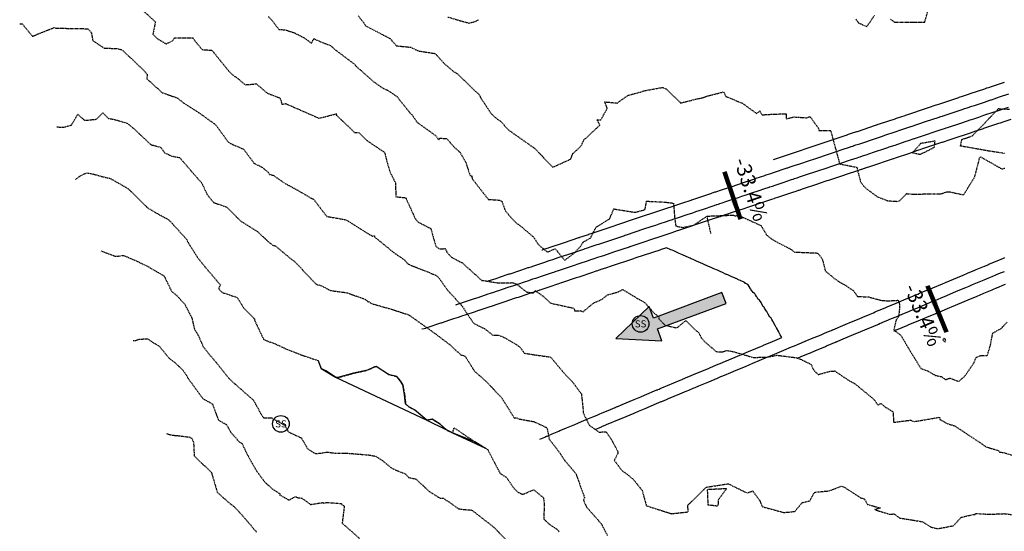
# Model space of a CAD drawing. Units: feet. Extents: x 2034179 to 2049939, y 13690198 to 13694168.
# Drawn here: x 2035103 to 2035340, y 13693100 to 13693223 of the extents above; entities that cross this region are included whole.
import ezdxf

# ---------------------------------------------------------------- set-up
doc = ezdxf.new("R2010")
doc.units = ezdxf.units.FT
doc.header["$MEASUREMENT"] = 0
doc.linetypes.add('HIDDEN2', pattern=[0.1875, 0.125, -0.0625])
for name, color, linetype in [('C-FLOW ARROWS', 1, 'Continuous'), ('C-TOPO-ANNO', 21, 'Continuous'), ('C-TOPO-FG 6445-89', 1, 'Continuous'), ('CE-TOPO-MAJR', 37, 'HIDDEN2'), ('CE-TOPO-MINR', 39, 'HIDDEN2'), ('CP-TOPO-ANNO-SLOP', 51, 'Continuous'), ('CP-TOPO-MAJR', 5, 'Continuous'), ('CP-TOPO-MINR', 4, 'Continuous')]:
    doc.layers.add(name, color=color, linetype=linetype)
doc.layers.add('C-PLAN-PIPE-SSWR', color=204, linetype='Continuous', plot=False)
doc.styles.add('A_PD-DIMS', font='simplex.shx')
doc.styles.add('PD-080', font='Simplex.shx', dxfattribs={"height": 0.08})
doc.styles.add('SIMPLEX', font='simplex.shx')
doc.dimstyles.new('pd_basic_PD-080', dxfattribs={"dimtxt": 0.08, "dimasz": 0.1, "dimexe": 0.08, "dimexo": 0.08, "dimgap": 0.05, "dimtad": 0, "dimtih": 1, "dimtoh": 1, "dimrnd": 0.01, "dimzin": 0, "dimdsep": 46, "dimtxsty": 'A_PD-DIMS', "dimcen": 0.08, "dimclrd": 256, "dimclre": 256, "dimclrt": 256, "dimaunit": 1, "dimadec": 4, "dimazin": 0, "dimtfac": 1, "dimtofl": 0, "dimtmove": 0, "dimatfit": 3, "dimfxl": 1, "dimtfill": 1, "dimtolj": 1, "dimtzin": 0, "dimarcsym": 0})

# ---------------------------------------------------------------- blocks, each defined once
blk = doc.blocks.new('FLOW ARROW')
blk.add_hatch(color=256).paths.add_polyline_path([(0, 0), (10.18, -4.39), (10.18, -1.39), (27.75, -1.39), (27.75, 1.39), (10.18, 1.39), (10.18, 4.39)])
blk.add_lwpolyline([(27.75, -1.39), (27.75, 1.39), (10.18, 1.39), (10.18, 4.39), (0, 0), (10.18, -4.39), (10.18, -1.39)], close=True)
blk = doc.blocks.new('*U1062')
at = {"layer": 'CE-TOPO-MAJR', "color": 37, "linetype": 'HIDDEN2', "lineweight": -3}
for points, elevation in [([(2035103.29, 13693222.01), (2035103.88, 13693221.97), (2035106.36, 13693218.98), (2035111.43, 13693221.03), (2035111.65, 13693221.07), (2035111.9, 13693221), (2035111.87, 13693220.94), (2035119.71, 13693220.79), (2035120.54, 13693219.8), (2035120.86, 13693217.95), (2035123.58, 13693216.16), (2035126.73, 13693216.01), (2035127.69, 13693215.8), (2035128.19, 13693215.46), (2035133.06, 13693210.87), (2035133.96, 13693209.86), (2035133.89, 13693208.75), (2035137.58, 13693205.42), (2035140.7, 13693204.35), (2035141.31, 13693204.08), (2035142.57, 13693203.05), (2035146.4, 13693200.61), (2035150.16, 13693197.91), (2035150.18, 13693197.95), (2035150.51, 13693197.62), (2035153.02, 13693194.16), (2035153.49, 13693193.56), (2035154.05, 13693193.18), (2035157.14, 13693191.85), (2035159.63, 13693188.52), (2035159.82, 13693188.37), (2035161.54, 13693187.55), (2035163.15, 13693186.23), (2035163.38, 13693185.77), (2035164.29, 13693185.57), (2035166.92, 13693183.74), (2035169.78, 13693182.19), (2035173.6, 13693179.97), (2035173.98, 13693179.84), (2035174.05, 13693179.74), (2035177.16, 13693175.69), (2035181.72, 13693174.9), (2035187.19, 13693171.47), (2035188.15, 13693170.95), (2035188.66, 13693171.04), (2035188.61, 13693170.77), (2035189.63, 13693169.96), (2035193.38, 13693166.91), (2035195.89, 13693165.21), (2035196.55, 13693164.39), (2035196.86, 13693164.17), (2035203.38, 13693161.56), (2035203.69, 13693161.33), (2035204.17, 13693160.87), (2035206.19, 13693157.99), (2035209.58, 13693154.29), (2035209.79, 13693154.05), (2035210.9, 13693152.33), (2035212.3, 13693150.27), (2035212.87, 13693149.78), (2035215.21, 13693148.65), (2035217.1, 13693147.14), (2035218.27, 13693147.18), (2035219.79, 13693146.61), (2035222.71, 13693144.92), (2035223.73, 13693144.17), (2035224.67, 13693142.83), (2035227.01, 13693142.44), (2035230.99, 13693141.89), (2035231.31, 13693141.53), (2035234.65, 13693137.55), (2035236.22, 13693135.98), (2035238.43, 13693133.02), (2035238.86, 13693128.94), (2035238.89, 13693128.39), (2035240.33, 13693125.46), (2035242.66, 13693123.86), (2035244.38, 13693123.88), (2035245.61, 13693122.11), (2035247.21, 13693119.15), (2035247.16, 13693118.66), (2035246.34, 13693117.02), (2035248.2, 13693114.57), (2035249.83, 13693113.4), (2035251.05, 13693112.33), (2035253.04, 13693109.82), (2035254.05, 13693106.15), (2035259.73, 13693104.34), (2035260.03, 13693104.24), (2035260.14, 13693104.23), (2035264.16, 13693104.68), (2035263.98, 13693106.24), (2035268.05, 13693110.2), (2035268.42, 13693110.54), (2035268.61, 13693110.63), (2035273.8, 13693111.44), (2035274.45, 13693111.06), (2035278.29, 13693109.22), (2035279.64, 13693109.69), (2035281.32, 13693107.38), (2035281.92, 13693105.93), (2035287.13, 13693104.52), (2035288.19, 13693104.61), (2035289.76, 13693104.78), (2035291.56, 13693106.89), (2035293.36, 13693107.33), (2035294.45, 13693109.31), (2035295.12, 13693109.48), (2035295.45, 13693109.48), (2035298.11, 13693109.73), (2035301.06, 13693110.88), (2035301.96, 13693110.41), (2035305.6, 13693108.06), (2035306.54, 13693107.76), (2035307.24, 13693106.47), (2035310.36, 13693105.58), (2035308.99, 13693105.2), (2035312.68, 13693104.07), (2035313.62, 13693104.2), (2035314.96, 13693103.2), (2035317.88, 13693102.74), (2035320.47, 13693102.3), (2035322.59, 13693100.98), (2035324.16, 13693100.63), (2035327.95, 13693101.35), (2035329.82, 13693103.38), (2035332.34, 13693103.96), (2035333.13, 13693104.05), (2035333.24, 13693104.29), (2035335.92, 13693104.14), (2035336.38, 13693104.08), (2035340.08, 13693104.24), (2035345.76, 13693103.59)], 920), ([(2035138.61, 13693123.47), (2035139.56, 13693123.22), (2035140.56, 13693123.05), (2035141.05, 13693123.03), (2035144.24, 13693122.64), (2035144.67, 13693122.31), (2035145.11, 13693121.43), (2035145.27, 13693118.11), (2035149.35, 13693114.21), (2035149.42, 13693114.1), (2035149.54, 13693113.73), (2035150.81, 13693109.39), (2035151.53, 13693108.76), (2035153.01, 13693107.4), (2035154.15, 13693106.46), (2035154.86, 13693105.95), (2035155.08, 13693105.75), (2035155.96, 13693104.81), (2035158.29, 13693102.16), (2035159.57, 13693100.61), (2035160.06, 13693100.1), (2035160.21, 13693099.82)], 915)]:
    blk.add_lwpolyline(points, dxfattribs=dict(at, elevation=elevation))
at = {"layer": 'CE-TOPO-MAJR', "color": 37, "linetype": 'HIDDEN2', "lineweight": -3, "elevation": 920}
blk.add_lwpolyline([(2035271.35, 13693106.1), (2035271.4, 13693107.63), (2035273.36, 13693110.23), (2035268.7, 13693110), (2035268.84, 13693106.38), (2035271.35, 13693106.1)], close=True, dxfattribs=at)
at = {"layer": 'CE-TOPO-MINR', "color": 39, "linetype": 'HIDDEN2', "lineweight": -3}
for points, elevation in [([(2035133.08, 13693225.04), (2035135.93, 13693222.44), (2035135.34, 13693219.5), (2035136.33, 13693218.47), (2035138.51, 13693217.15), (2035139.96, 13693217.82), (2035140.54, 13693218.59), (2035144.91, 13693218.62), (2035145.72, 13693217.52), (2035147.19, 13693215.77), (2035149.55, 13693215.61), (2035149.89, 13693215.21), (2035153.58, 13693210.6), (2035154.73, 13693209.53), (2035155.45, 13693209.09), (2035157.51, 13693207.34), (2035158.62, 13693207.41), (2035160.24, 13693207.54), (2035162.87, 13693205.28), (2035165.87, 13693204.16), (2035166.05, 13693203.87), (2035166.38, 13693202.67), (2035167.29, 13693202.79), (2035175.32, 13693199.28), (2035179.57, 13693200.37), (2035179.44, 13693200.06), (2035183.86, 13693195.85), (2035184.86, 13693195.85), (2035186.94, 13693193.84), (2035191.06, 13693191.07), (2035191.74, 13693188.44), (2035192.41, 13693186.31), (2035193.69, 13693183.74), (2035193.76, 13693181.18), (2035193.77, 13693180.42), (2035196.15, 13693180.17), (2035198.36, 13693175.32), (2035198.93, 13693174.52), (2035199.29, 13693174.23), (2035202.18, 13693172.77), (2035203.39, 13693168.54), (2035204.11, 13693167.96), (2035204.82, 13693167.86), (2035205.65, 13693167.99), (2035206.08, 13693167.08), (2035207.12, 13693165.9), (2035208.04, 13693165.4), (2035209.79, 13693164.5), (2035212.16, 13693162.36), (2035214.49, 13693160.27), (2035215.23, 13693160.22), (2035218.33, 13693159.69), (2035221.8, 13693159.76), (2035222.87, 13693159.4), (2035225.16, 13693157.54), (2035226.93, 13693157.27), (2035227.28, 13693157.85), (2035229.37, 13693156.38), (2035231, 13693154.84), (2035236.57, 13693153.63), (2035236.81, 13693152.96), (2035238.08, 13693153.03), (2035238.84, 13693152.76), (2035241.27, 13693154.82), (2035243.36, 13693155.74), (2035244.71, 13693156.84), (2035247.26, 13693157.53), (2035248.36, 13693158.11), (2035251.87, 13693155.99), (2035253.69, 13693154.97), (2035255.99, 13693152.33), (2035257.08, 13693151.57), (2035257.08, 13693151.05), (2035258.5, 13693149.55), (2035261.38, 13693148.88), (2035263.51, 13693150.63), (2035265.81, 13693148.42), (2035266.65, 13693147.72), (2035267.32, 13693146.42), (2035267.97, 13693145.67), (2035270.86, 13693143.19), (2035272.34, 13693143.12), (2035273.44, 13693143.47), (2035275.02, 13693143.17), (2035277.12, 13693142.55), (2035279.78, 13693141.78), (2035283.18, 13693141.87), (2035285.51, 13693142.32), (2035290.03, 13693141.74), (2035291.14, 13693141.35), (2035293.71, 13693140.11), (2035294.11, 13693139.11), (2035294.52, 13693138.47), (2035295.41, 13693137.67), (2035298.17, 13693138.45), (2035299.37, 13693138.54), (2035302.68, 13693136.29), (2035304.26, 13693135.45), (2035305.5, 13693134.41), (2035308.86, 13693131.65), (2035309.72, 13693130.35), (2035310.45, 13693130.74), (2035311.5, 13693129.87), (2035313.41, 13693128.73), (2035313.53, 13693126.19), (2035317.61, 13693126.72), (2035318.47, 13693126.38), (2035322.1, 13693126.98), (2035324.57, 13693127.42), (2035324.69, 13693126.89), (2035326.44, 13693125.88), (2035328.2, 13693125.36), (2035330.49, 13693123.84), (2035334.9, 13693120.91), (2035335.53, 13693120.49), (2035335.64, 13693120.4), (2035335.93, 13693120.26), (2035338.73, 13693119.42), (2035339.04, 13693119.04), (2035340.03, 13693118.91), (2035343.81, 13693117.81)], 921), ([(2035269.59, 13693171.61), (2035268.63, 13693175.75), (2035274.95, 13693176), (2035275.47, 13693175.8), (2035275.63, 13693175.87), (2035276.55, 13693175.81), (2035281.64, 13693173.47), (2035282.98, 13693171.21), (2035284.23, 13693170.21), (2035285.56, 13693169.44), (2035288.75, 13693167.84), (2035289.61, 13693167.13), (2035294.94, 13693166.89), (2035295.4, 13693166.74), (2035296.1, 13693165.81), (2035296.46, 13693165.19), (2035297.08, 13693162.59), (2035299.25, 13693160.8), (2035300.46, 13693159.92), (2035301.73, 13693159.26), (2035303.9, 13693157.79), (2035304.82, 13693156.45), (2035307.54, 13693156.32), (2035310.51, 13693155.52), (2035312.16, 13693155.38), (2035314.64, 13693155.53), (2035314.92, 13693154.67), (2035314.96, 13693153.72), (2035314.74, 13693151.61), (2035314.16, 13693150.8), (2035313.57, 13693148.4), (2035315.29, 13693147.1), (2035317.04, 13693144.09), (2035318.68, 13693141.43), (2035320.14, 13693139.1), (2035321.7, 13693138.54), (2035323.61, 13693137.48), (2035324.99, 13693137.17), (2035326.05, 13693136.48), (2035327.08, 13693136.82), (2035329.23, 13693136.01), (2035330.71, 13693137.36), (2035332.84, 13693140.47), (2035333.38, 13693141.8), (2035334.41, 13693142.24), (2035336.07, 13693142.27), (2035336.82, 13693144.7), (2035337.39, 13693147.64), (2035339.37, 13693148.74), (2035340.91, 13693150.3)], 922), ([(2035184.73, 13693223.92), (2035186.06, 13693222.2), (2035186.57, 13693221.44), (2035192.41, 13693218.43), (2035193.9, 13693216.69), (2035197.39, 13693216.34), (2035198.64, 13693215.72), (2035199.36, 13693215.44), (2035202.96, 13693214.88), (2035203.17, 13693214.83), (2035203.5, 13693214.57), (2035205.39, 13693212.44), (2035207.47, 13693210.68), (2035208.03, 13693210.27), (2035208.5, 13693210.04), (2035212.99, 13693205.7), (2035213.78, 13693205.04), (2035214.22, 13693204.16), (2035215.25, 13693202.57), (2035216.75, 13693200.34), (2035217.82, 13693199.35), (2035219.04, 13693198.49), (2035220.94, 13693196.41), (2035225.21, 13693193.41), (2035227, 13693192.14), (2035227.22, 13693191.98), (2035231.56, 13693187.52), (2035235.85, 13693189.46), (2035236.36, 13693190.77), (2035237.89, 13693192.15), (2035238.35, 13693192.61), (2035239.03, 13693194.06), (2035242.87, 13693197.61), (2035242.17, 13693198.96), (2035243.04, 13693198.79), (2035244.66, 13693201.66), (2035244.05, 13693203.22), (2035247.05, 13693202.94), (2035249.63, 13693204.77), (2035250.28, 13693204.96), (2035252.49, 13693205.55), (2035253.09, 13693205.72), (2035253.56, 13693205.9), (2035257.97, 13693206.69), (2035258.9, 13693206.28), (2035260.88, 13693204.32), (2035262.03, 13693203.27), (2035262.21, 13693203), (2035262.52, 13693203.02), (2035262.93, 13693203.11), (2035266.19, 13693203.93), (2035267.46, 13693204.18), (2035268.94, 13693204.69), (2035272.64, 13693205.61), (2035273.18, 13693204.53), (2035277.18, 13693202.87), (2035280.58, 13693200.41), (2035281.32, 13693201.02), (2035281.88, 13693200.07), (2035282.87, 13693200.18), (2035287.7, 13693200.37), (2035287.69, 13693199.15), (2035289.65, 13693199.6), (2035290.71, 13693199.52), (2035292.67, 13693199.4), (2035293.44, 13693199.67), (2035295.58, 13693196.67), (2035295.58, 13693196.31), (2035298.37, 13693196.37), (2035300.53, 13693188.32), (2035304.67, 13693187.49), (2035305.54, 13693184.07), (2035306.36, 13693182.92), (2035307.14, 13693182.24), (2035309.68, 13693180.36), (2035312.05, 13693179.45), (2035314.54, 13693179.29), (2035314.93, 13693179.41), (2035316.66, 13693181.16), (2035318.35, 13693181.03), (2035325.04, 13693181.15), (2035326.15, 13693181.55), (2035326.84, 13693181.63), (2035330.38, 13693180.86), (2035333.08, 13693185.25), (2035334.26, 13693189.86), (2035334.51, 13693189.97), (2035339.6, 13693187.08), (2035340.26, 13693187.28)], 923), ([(2035340.22, 13693190.81), (2035336.28, 13693191.41), (2035333.68, 13693191.88), (2035329.62, 13693192.59), (2035329.98, 13693194.19), (2035332.47, 13693195.04), (2035338.79, 13693201.59), (2035341.46, 13693201.42)], 923), ([(2035112.19, 13693197.18), (2035113.94, 13693197.16), (2035115.72, 13693197.63), (2035117.29, 13693200.27), (2035118.87, 13693198.77), (2035121.77, 13693199.04), (2035123.31, 13693200.57), (2035124.65, 13693199.23), (2035126.07, 13693198.99), (2035129.06, 13693198.12), (2035130.84, 13693196.7), (2035134.46, 13693193.27), (2035134.87, 13693192.93), (2035135.11, 13693192.79), (2035135.32, 13693192.82), (2035137.23, 13693192.28), (2035138.13, 13693191), (2035139.87, 13693190.17), (2035141.72, 13693189.85), (2035143.03, 13693188.38), (2035144.39, 13693186.77), (2035147.1, 13693183.69), (2035148.4, 13693180.93), (2035149.92, 13693179.03), (2035153.14, 13693177.92), (2035155.32, 13693175.66), (2035156.54, 13693174.5), (2035160.68, 13693171.91), (2035162.98, 13693169.69), (2035164.26, 13693168.73), (2035164.74, 13693168.64), (2035168.74, 13693165.32), (2035169.51, 13693164.77), (2035173.63, 13693160.39), (2035174.57, 13693159.44), (2035174.79, 13693159.3), (2035175.49, 13693159.16), (2035176.54, 13693158.68), (2035178.07, 13693157.87), (2035182.1, 13693157.34), (2035184.16, 13693156.56), (2035186.35, 13693155.81), (2035187, 13693155.25), (2035187.37, 13693155.13), (2035187.92, 13693154.74), (2035192.99, 13693153.3), (2035195.95, 13693152.31), (2035196.49, 13693152.18), (2035196.84, 13693152.01), (2035197.27, 13693151.75), (2035203.17, 13693147.56), (2035206.81, 13693144.81), (2035208.15, 13693143.55), (2035209.4, 13693142.44), (2035210.45, 13693142.09), (2035212.32, 13693139.11), (2035212.61, 13693138.59), (2035215.35, 13693136.14), (2035219.15, 13693132.23), (2035221.2, 13693128.96), (2035221.77, 13693128.01), (2035222.27, 13693127.23), (2035222.94, 13693127.25), (2035223.34, 13693127.03), (2035227.01, 13693126.36), (2035230.02, 13693124.95), (2035230.2, 13693124.62), (2035230.67, 13693122.16), (2035232.35, 13693120), (2035233.47, 13693118.5), (2035234.32, 13693117.14), (2035237.08, 13693113.88), (2035238.97, 13693108.68), (2035239.2, 13693108.04), (2035238.9, 13693107.49), (2035239.66, 13693105.83), (2035243.07, 13693101.98), (2035243.39, 13693101.46), (2035244.73, 13693098.88)], 919), ([(2035116.71, 13693184.55), (2035117.92, 13693185.46), (2035118.97, 13693185.97), (2035119.6, 13693186.14), (2035120.89, 13693185.9), (2035123.3, 13693185.22), (2035125.08, 13693184.81), (2035129.4, 13693182.35), (2035131.29, 13693180.48), (2035133.89, 13693177.92), (2035134.09, 13693177.73), (2035136.67, 13693176.2), (2035139.11, 13693174.9), (2035139.33, 13693174.66), (2035139.49, 13693174.52), (2035143.4, 13693170.22), (2035143.47, 13693170.05), (2035144.03, 13693169.02), (2035146.09, 13693165.79), (2035147.79, 13693163.66), (2035151.58, 13693159.2), (2035151.19, 13693158.56), (2035151.24, 13693158.14), (2035152, 13693157.42), (2035155.64, 13693156.18), (2035157.14, 13693153.72), (2035159.76, 13693151.03), (2035159.8, 13693150.85), (2035159.91, 13693150.45), (2035162, 13693146.09), (2035163.06, 13693145.65), (2035164.65, 13693145.11), (2035167.71, 13693143.68), (2035170.77, 13693142.49), (2035175.13, 13693141.01), (2035175.81, 13693139.09), (2035176.95, 13693138.53), (2035179.27, 13693137.06), (2035179.85, 13693136.93), (2035183.63, 13693138), (2035186.96, 13693138.73), (2035188.68, 13693139.53), (2035189.07, 13693139.64), (2035192.04, 13693137.72), (2035194.05, 13693137.18), (2035194.94, 13693136.11), (2035195.46, 13693135.24), (2035195.9, 13693132.76), (2035196.13, 13693130.6), (2035196.9, 13693129.9), (2035198.29, 13693129.21), (2035201.21, 13693126.74), (2035202.49, 13693126.96), (2035204.43, 13693125.72), (2035205.95, 13693124.35), (2035207.43, 13693123.66), (2035207.8, 13693124.86), (2035212.79, 13693121.52), (2035214.69, 13693120.32), (2035215.88, 13693119.65), (2035218.87, 13693113.9), (2035220.42, 13693112.94), (2035222.22, 13693110.26), (2035222.72, 13693109.84), (2035222.8, 13693109.73), (2035223.14, 13693109.38), (2035224.31, 13693108.89), (2035226.95, 13693109.97), (2035229.27, 13693108.08), (2035229.44, 13693106.8), (2035229.41, 13693102.96), (2035230.61, 13693101.76), (2035232.77, 13693100.32), (2035233.12, 13693099.82)], 918), ([(2035130.59, 13693145.84), (2035131.08, 13693145.86), (2035132.09, 13693146.18), (2035134.05, 13693146.27), (2035135.24, 13693145.44), (2035136.84, 13693144.5), (2035139.3, 13693141.54), (2035140.59, 13693140.6), (2035142.6, 13693138.63), (2035143.35, 13693137.58), (2035143.91, 13693136.57), (2035144.76, 13693135.43), (2035147.42, 13693131.83), (2035149.59, 13693130.65), (2035149.65, 13693130.61), (2035149.69, 13693130.54), (2035149.69, 13693130.52), (2035151.09, 13693126.71), (2035153.02, 13693125.66), (2035154.08, 13693123.79), (2035156.12, 13693121.47), (2035156.78, 13693121.1), (2035157.93, 13693118.68), (2035159.29, 13693116.21), (2035160.36, 13693114.39), (2035162.21, 13693111.9), (2035163.99, 13693110.22), (2035165.93, 13693108.98), (2035165.88, 13693108.7), (2035168.07, 13693107.52), (2035169.67, 13693108.33), (2035170.14, 13693108.09), (2035171.16, 13693107.97), (2035173.26, 13693106.46), (2035176.25, 13693106.91), (2035176.46, 13693106.7), (2035176.98, 13693106.93), (2035180.6, 13693106.68), (2035180.69, 13693106.64), (2035180.71, 13693106.53), (2035181.37, 13693106.02), (2035180.87, 13693101.95), (2035185.05, 13693098.27)], 916), ([(2035206.3, 13693223.61), (2035209.26, 13693222.72), (2035211.36, 13693222.16), (2035212.73, 13693222.48), (2035213.75, 13693222.97)], 924), ([(2035304.43, 13693223.14), (2035305.03, 13693222.24), (2035307.09, 13693221.27), (2035307.82, 13693222.38), (2035309, 13693224.08)], 924), ([(2035312.78, 13693223.1), (2035313.72, 13693222.39), (2035318.43, 13693222.34), (2035321.01, 13693222.34), (2035322.34, 13693227.08)], 924), ([(2035163.1, 13693223.71), (2035163.99, 13693222.79), (2035165.63, 13693220.64), (2035167.22, 13693220.52), (2035169.42, 13693219.78), (2035171.72, 13693218.6), (2035173.47, 13693217.32), (2035174.04, 13693218.41), (2035175.73, 13693217.63), (2035178.09, 13693216.74), (2035179.04, 13693215.85), (2035183.66, 13693212.41), (2035184.3, 13693211.7), (2035188.56, 13693207.96), (2035190.96, 13693206.31), (2035191.73, 13693206.06), (2035194.13, 13693204.46), (2035194.82, 13693203.5), (2035197.02, 13693200.78), (2035197.69, 13693200.09), (2035198.91, 13693198.28), (2035203.42, 13693195.06), (2035203.64, 13693194.72), (2035204.14, 13693194.06), (2035204.38, 13693194.47), (2035205.99, 13693194.42), (2035207.66, 13693192.51), (2035209.22, 13693191.05), (2035210.59, 13693188.71), (2035211.64, 13693185.5), (2035212.04, 13693185.4), (2035212.14, 13693184.76), (2035216.03, 13693179.77), (2035218.66, 13693179.61), (2035219.32, 13693179.27), (2035220.05, 13693177.12), (2035221.38, 13693175.52), (2035222.54, 13693174.28), (2035223.7, 13693173.43), (2035226.85, 13693170.77), (2035228.15, 13693168.83), (2035230.1, 13693167.23), (2035230.28, 13693167.15), (2035232.12, 13693167.89), (2035234.42, 13693165.13), (2035236.9, 13693167.03), (2035238.2, 13693168.49), (2035238.87, 13693169.54), (2035240.6, 13693170.47), (2035241.92, 13693173.06), (2035245.24, 13693175.12), (2035246.19, 13693177.49), (2035251.3, 13693176.67), (2035253.72, 13693177.31), (2035254.11, 13693179.33), (2035255.52, 13693179.28), (2035258.77, 13693179.09), (2035260.58, 13693178.87), (2035260.84, 13693175.57), (2035261.13, 13693173.37), (2035262.83, 13693173.03), (2035265.43, 13693173.56), (2035268.63, 13693175.75)], 922), ([(2035122.87, 13693167.38), (2035123.46, 13693167.14), (2035126.4, 13693166.09), (2035128.31, 13693166.3), (2035131.7, 13693164.83), (2035134.36, 13693163.54), (2035134.89, 13693163.17), (2035137.82, 13693161.51), (2035138.07, 13693161.3), (2035139.8, 13693157.73), (2035141.25, 13693156.49), (2035142.98, 13693154.59), (2035144.7, 13693151.28), (2035145.32, 13693148.59), (2035146.29, 13693147.01), (2035147.43, 13693144.37), (2035148.09, 13693143.55), (2035149.24, 13693142.08), (2035149.47, 13693141.92), (2035151.58, 13693139.29), (2035153.75, 13693136.61), (2035155.1, 13693135.4), (2035158.48, 13693132.41), (2035159.49, 13693131.56), (2035160.62, 13693129.53), (2035161.23, 13693128.35), (2035161.98, 13693127.25), (2035162.5, 13693127.31), (2035163.91, 13693127.26), (2035167.05, 13693125.47), (2035167.92, 13693123.89), (2035171.06, 13693122.44), (2035172.58, 13693119.79), (2035174.46, 13693118.66), (2035176.15, 13693118.84), (2035177.21, 13693119.05), (2035179.03, 13693118.79), (2035181.47, 13693118.78), (2035182.39, 13693118.74), (2035187.16, 13693118.37), (2035188.93, 13693118.05), (2035190.72, 13693116.88), (2035192.44, 13693115.43), (2035193.17, 13693114.98), (2035196.12, 13693113.77), (2035196.85, 13693112.95), (2035198.68, 13693112.54), (2035201.63, 13693109.72), (2035203.98, 13693108.24), (2035204.44, 13693107.93), (2035205.27, 13693107.94), (2035205.79, 13693107.49), (2035206.39, 13693107.18), (2035208.83, 13693105.43), (2035210.03, 13693105.25), (2035212.02, 13693105.11), (2035217.03, 13693101.24), (2035217.46, 13693100.89), (2035217.58, 13693100.77), (2035217.64, 13693100.69), (2035222.26, 13693096.04)], 917)]:
    blk.add_lwpolyline(points, dxfattribs=dict(at, elevation=elevation))
at = {"layer": 'CE-TOPO-MINR', "color": 39, "linetype": 'HIDDEN2', "lineweight": -3, "elevation": 923}
for points in [[(2035321.07, 13693191.15), (2035323.35, 13693192.32), (2035323.49, 13693193.77), (2035320.04, 13693193.2), (2035318.08, 13693190.99), (2035319.89, 13693190.61), (2035321.07, 13693191.15)], [(2035325.58, 13693145.72), (2035325.71, 13693145.64), (2035325.87, 13693145.46), (2035326.09, 13693145.88), (2035325.91, 13693146.21), (2035325.7, 13693146.37), (2035325.51, 13693146.28), (2035325.38, 13693146.05), (2035325.58, 13693145.72)]]:
    blk.add_lwpolyline(points, close=True, dxfattribs=at)
blk = doc.blocks.new('*U1063')
at = {"layer": 'CP-TOPO-MAJR', "color": 3, "linetype": 'Continuous', "lineweight": -3, "elevation": 920}
for points in [[(2035241.74, 13693124.5), (2035243.26, 13693125.13), (2035243.3, 13693125.15), (2035244.27, 13693125.56), (2035244.46, 13693125.64), (2035247.61, 13693126.96), (2035247.62, 13693126.96), (2035247.68, 13693126.99), (2035247.69, 13693126.99), (2035247.73, 13693127.01), (2035247.85, 13693127.06), (2035248.23, 13693127.22), (2035251.12, 13693128.43), (2035252.13, 13693128.85), (2035252.55, 13693129.03), (2035253.73, 13693129.52), (2035256.5, 13693130.68), (2035257.63, 13693131.16), (2035257.69, 13693131.18), (2035257.81, 13693131.23), (2035258.06, 13693131.33), (2035258.15, 13693131.37), (2035259.04, 13693131.74), (2035259.4, 13693131.9), (2035262.11, 13693133.03), (2035263.2, 13693133.49), (2035263.39, 13693133.57), (2035263.83, 13693133.75), (2035264.29, 13693133.95), (2035265.33, 13693134.38), (2035265.77, 13693134.56), (2035266.64, 13693134.93), (2035269.09, 13693135.96), (2035270.2, 13693136.42), (2035270.41, 13693136.51), (2035270.51, 13693136.55), (2035270.99, 13693136.75), (2035271.98, 13693137.17), (2035272.48, 13693137.38), (2035273.43, 13693137.77), (2035273.77, 13693137.92), (2035274.38, 13693138.17), (2035275.68, 13693138.72), (2035277.88, 13693139.64), (2035278.96, 13693140.09), (2035279.69, 13693140.4), (2035281.2, 13693141.03), (2035283.28, 13693141.9), (2035284.28, 13693142.32), (2035285.47, 13693142.82), (2035287.16, 13693143.53), (2035288.99, 13693144.3), (2035289.7, 13693144.59), (2035290.39, 13693144.88), (2035291.36, 13693145.29), (2035292.24, 13693145.66), (2035292.36, 13693145.7), (2035292.45, 13693145.74), (2035293.05, 13693145.99), (2035293.78, 13693146.3), (2035295.08, 13693146.84), (2035296.07, 13693147.26), (2035297.08, 13693147.68), (2035297.73, 13693147.96), (2035298.25, 13693148.17), (2035298.56, 13693148.3), (2035298.67, 13693148.35), (2035298.73, 13693148.37), (2035298.85, 13693148.43), (2035298.93, 13693148.46), (2035301.84, 13693149.68), (2035303.41, 13693150.34), (2035305.23, 13693151.1), (2035306.1, 13693151.46), (2035307.9, 13693152.22), (2035308.68, 13693152.54), (2035309.11, 13693152.72), (2035309.29, 13693152.8), (2035309.85, 13693153.03), (2035310.07, 13693153.12), (2035311.48, 13693153.72), (2035312, 13693153.93), (2035314.11, 13693154.82), (2035314.74, 13693155.08), (2035316.55, 13693155.84), (2035317.04, 13693156.04), (2035318.88, 13693156.81), (2035319.32, 13693157), (2035319.8, 13693157.2), (2035321.95, 13693158.1), (2035322, 13693158.12), (2035322.24, 13693158.22), (2035322.27, 13693158.24), (2035322.45, 13693158.31), (2035322.95, 13693158.52), (2035325.26, 13693159.49), (2035326.02, 13693159.81), (2035329.87, 13693161.42), (2035330.1, 13693161.52), (2035331.48, 13693162.09), (2035331.7, 13693162.19), (2035333.08, 13693162.76), (2035333.38, 13693162.89), (2035335.36, 13693163.72), (2035335.46, 13693163.76), (2035336.18, 13693164.06), (2035336.43, 13693164.17), (2035338.23, 13693164.92), (2035338.42, 13693165), (2035339.96, 13693165.65), (2035340.32, 13693165.8)], [(2035341.72, 13693198.98), (2035339.82, 13693198.35), (2035339.82, 13693198.35), (2035339.8, 13693198.34), (2035339.8, 13693198.34), (2035339.15, 13693198.12), (2035338.8, 13693198.01), (2035338.8, 13693198.01), (2035335.14, 13693196.78), (2035335.05, 13693196.75), (2035333.33, 13693196.18), (2035333.28, 13693196.16), (2035333.25, 13693196.15), (2035332.37, 13693195.86), (2035332.21, 13693195.8), (2035327.57, 13693194.25), (2035327.05, 13693194.08), (2035327.02, 13693194.07), (2035325.21, 13693193.47), (2035325.09, 13693193.43), (2035320.27, 13693191.82), (2035319.87, 13693191.68), (2035319.55, 13693191.58), (2035319.52, 13693191.57), (2035317.51, 13693190.9), (2035317.33, 13693190.83), (2035313.87, 13693189.68), (2035313.52, 13693189.56), (2035313.44, 13693189.54), (2035312.69, 13693189.28), (2035308.46, 13693187.87), (2035307.95, 13693187.7), (2035306.68, 13693187.28), (2035306.52, 13693187.22), (2035306.44, 13693187.2), (2035305.79, 13693186.98), (2035305.73, 13693186.96), (2035305.26, 13693186.8), (2035304.86, 13693186.67), (2035302.1, 13693185.75), (2035301.5, 13693185.55), (2035297.84, 13693184.32), (2035297.49, 13693184.21), (2035295.6, 13693183.58), (2035294.99, 13693183.37), (2035291.98, 13693182.37), (2035291.75, 13693182.29), (2035290.72, 13693181.95), (2035290.59, 13693181.9), (2035290.02, 13693181.71), (2035289.24, 13693181.45), (2035286.11, 13693180.41), (2035285.83, 13693180.32), (2035284.82, 13693179.98), (2035284.79, 13693179.97), (2035284.68, 13693179.93), (2035284.14, 13693179.75), (2035282.25, 13693179.12), (2035281.52, 13693178.88), (2035279.12, 13693178.07), (2035278.66, 13693177.92), (2035277.24, 13693177.45), (2035276.47, 13693177.19), (2035274.22, 13693176.44), (2035273.83, 13693176.31), (2035272.77, 13693175.95), (2035272.21, 13693175.77), (2035272, 13693175.69), (2035271.98, 13693175.69), (2035271.93, 13693175.67), (2035271.78, 13693175.62), (2035271.38, 13693175.49), (2035270.12, 13693175.07), (2035266.97, 13693174.02), (2035265.56, 13693173.54), (2035264.94, 13693173.34), (2035263.93, 13693173), (2035261.78, 13693172.28), (2035261.47, 13693172.18), (2035260.84, 13693171.97), (2035260.61, 13693171.89), (2035260.16, 13693171.74), (2035259.2, 13693171.42), (2035257.33, 13693170.8), (2035257.06, 13693170.71), (2035256.56, 13693170.54), (2035256.34, 13693170.46), (2035256.22, 13693170.42), (2035252.49, 13693169.18), (2035250.32, 13693168.45), (2035250.11, 13693168.38), (2035249.98, 13693168.34), (2035249.96, 13693168.33), (2035249.94, 13693168.33), (2035249.93, 13693168.32), (2035249.93, 13693168.32), (2035246.14, 13693167.06), (2035243.7, 13693166.24), (2035242.84, 13693165.95), (2035242.31, 13693165.78), (2035241.42, 13693165.48), (2035240.93, 13693165.32), (2035240.62, 13693165.21), (2035240.06, 13693165.03), (2035237.8, 13693164.27), (2035236.48, 13693163.83), (2035236.46, 13693163.83), (2035236.46, 13693163.82), (2035236.45, 13693163.82), (2035236.44, 13693163.82), (2035235.03, 13693163.35), (2035232.6, 13693162.53), (2035232.26, 13693162.42), (2035231.73, 13693162.24), (2035231.37, 13693162.12), (2035230.88, 13693161.96), (2035229.23, 13693161.41), (2035227.36, 13693160.79), (2035227.04, 13693160.68), (2035226.69, 13693160.56), (2035225.68, 13693160.22), (2035224.66, 13693159.88), (2035223.3, 13693159.43), (2035222.12, 13693159.03), (2035220.72, 13693158.57), (2035219.62, 13693158.2), (2035219.11, 13693158.03), (2035218.72, 13693157.9), (2035217.88, 13693157.62), (2035217.3, 13693157.43), (2035216.45, 13693157.14), (2035215.9, 13693156.96), (2035213.47, 13693156.15), (2035212.66, 13693155.87), (2035212.65, 13693155.87), (2035212.64, 13693155.87), (2035212.6, 13693155.85), (2035212.59, 13693155.85), (2035209.71, 13693154.89), (2035209.6, 13693154.85), (2035209.19, 13693154.72), (2035209.12, 13693154.69), (2035208.96, 13693154.64), (2035208.39, 13693154.45), (2035208.29, 13693154.42), (2035208.28, 13693154.41), (2035208.1, 13693154.37)]]:
    blk.add_lwpolyline(points, dxfattribs=at)
at = {"layer": 'CP-TOPO-MINR', "color": 2, "linetype": 'Continuous', "lineweight": -3}
for points, elevation in [([(2035290.29, 13693141.59), (2035290.37, 13693141.62), (2035291.44, 13693142.07), (2035291.47, 13693142.08), (2035293.29, 13693142.85), (2035293.3, 13693142.85), (2035293.5, 13693142.93), (2035294.73, 13693143.45), (2035294.83, 13693143.49), (2035295, 13693143.56), (2035297.12, 13693144.45), (2035297.36, 13693144.55), (2035298.78, 13693145.15), (2035298.93, 13693145.21), (2035299.61, 13693145.49), (2035299.64, 13693145.51), (2035299.78, 13693145.56), (2035299.82, 13693145.58), (2035299.98, 13693145.65), (2035300.85, 13693146.01), (2035304.46, 13693147.53), (2035305.09, 13693147.79), (2035307.15, 13693148.65), (2035307.83, 13693148.94), (2035309.73, 13693149.73), (2035309.9, 13693149.8), (2035310.33, 13693149.99), (2035310.58, 13693150.09), (2035311.12, 13693150.31), (2035311.75, 13693150.58), (2035313.05, 13693151.12), (2035314.12, 13693151.57), (2035315.79, 13693152.27), (2035316.77, 13693152.68), (2035318.08, 13693153.23), (2035319.11, 13693153.66), (2035320.37, 13693154.19), (2035321.71, 13693154.75), (2035323, 13693155.29), (2035323.15, 13693155.35), (2035323.29, 13693155.41), (2035323.4, 13693155.46), (2035323.5, 13693155.5), (2035324.98, 13693156.12), (2035326.31, 13693156.68), (2035328.7, 13693157.68), (2035330.92, 13693158.61), (2035331.74, 13693158.95), (2035332.53, 13693159.28), (2035333.34, 13693159.63), (2035334.13, 13693159.95), (2035335.29, 13693160.44), (2035336.4, 13693160.91), (2035336.82, 13693161.08), (2035337.23, 13693161.25), (2035338.28, 13693161.69), (2035339.28, 13693162.11), (2035340.17, 13693162.48)], 921), ([(2035215.87, 13693160.11), (2035216.26, 13693160.24), (2035216.27, 13693160.24), (2035217.67, 13693160.71), (2035217.71, 13693160.72), (2035218.58, 13693161.01), (2035218.7, 13693161.05), (2035221.07, 13693161.85), (2035221.27, 13693161.91), (2035223.61, 13693162.69), (2035223.89, 13693162.79), (2035225.65, 13693163.37), (2035225.75, 13693163.41), (2035226.32, 13693163.6), (2035226.94, 13693163.8), (2035229.84, 13693164.77), (2035230.05, 13693164.84), (2035230.68, 13693165.06), (2035230.96, 13693165.15), (2035231.55, 13693165.35), (2035232.86, 13693165.78), (2035235.39, 13693166.63), (2035235.4, 13693166.63), (2035235.41, 13693166.63), (2035235.42, 13693166.64), (2035235.43, 13693166.64), (2035237.81, 13693167.44), (2035239.02, 13693167.84), (2035239.31, 13693167.94), (2035239.88, 13693168.13), (2035240.78, 13693168.43), (2035241.27, 13693168.59), (2035242.24, 13693168.91), (2035242.65, 13693169.05), (2035247.19, 13693170.57), (2035248.88, 13693171.13), (2035248.89, 13693171.14), (2035248.9, 13693171.14), (2035248.91, 13693171.14), (2035248.93, 13693171.15), (2035249.18, 13693171.23), (2035249.28, 13693171.27), (2035253.44, 13693172.66), (2035255.17, 13693173.24), (2035255.41, 13693173.32), (2035255.52, 13693173.35), (2035255.75, 13693173.43), (2035256.29, 13693173.61), (2035257.17, 13693173.9), (2035259.12, 13693174.55), (2035259.33, 13693174.62), (2035259.79, 13693174.78), (2035260.1, 13693174.88), (2035260.74, 13693175.09), (2035261.79, 13693175.44), (2035263.89, 13693176.15), (2035265.19, 13693176.58), (2035265.93, 13693176.83), (2035267.56, 13693177.37), (2035270.34, 13693178.3), (2035270.55, 13693178.37), (2035270.88, 13693178.48), (2035270.91, 13693178.49), (2035270.95, 13693178.51), (2035271.42, 13693178.66), (2035271.73, 13693178.76), (2035272.31, 13693178.96), (2035273.17, 13693179.25), (2035274.41, 13693179.66), (2035276.2, 13693180.26), (2035277, 13693180.52), (2035278.08, 13693180.89), (2035279.45, 13693181.35), (2035281.2, 13693181.93), (2035282.3, 13693182.3), (2035283.63, 13693182.74), (2035283.7, 13693182.76), (2035283.77, 13693182.79), (2035284.37, 13693182.99), (2035285.06, 13693183.22), (2035286.94, 13693183.85), (2035288.97, 13693184.52), (2035289.33, 13693184.64), (2035289.67, 13693184.76), (2035290.32, 13693184.97), (2035290.93, 13693185.18), (2035292.85, 13693185.82), (2035294.55, 13693186.39), (2035295.78, 13693186.8), (2035296.79, 13693187.14), (2035299.19, 13693187.94), (2035301.05, 13693188.56), (2035302.9, 13693189.17), (2035304.22, 13693189.62), (2035304.54, 13693189.72), (2035304.75, 13693189.79), (2035305.19, 13693189.94), (2035305.47, 13693190.04), (2035306.03, 13693190.22), (2035306.9, 13693190.51), (2035308.7, 13693191.11), (2035311.64, 13693192.1), (2035312.16, 13693192.27), (2035312.47, 13693192.37), (2035313.87, 13693192.84), (2035316.28, 13693193.65), (2035317.1, 13693193.92), (2035318.48, 13693194.38), (2035318.61, 13693194.42), (2035318.83, 13693194.49), (2035320.74, 13693195.14), (2035324.05, 13693196.24), (2035324.74, 13693196.47), (2035325.98, 13693196.88), (2035326.17, 13693196.95), (2035326.52, 13693197.07), (2035329.68, 13693198.12), (2035331.33, 13693198.67), (2035331.93, 13693198.87), (2035332.23, 13693198.97), (2035332.83, 13693199.17), (2035334, 13693199.56), (2035335.26, 13693199.98), (2035337.75, 13693200.82), (2035337.87, 13693200.85), (2035338.1, 13693200.93), (2035338.54, 13693201.08), (2035338.76, 13693201.15), (2035338.77, 13693201.16), (2035338.78, 13693201.16), (2035341.19, 13693201.96)], 921), ([(2035228.89, 13693167.62), (2035229.08, 13693167.68), (2035229.41, 13693167.79), (2035229.64, 13693167.87), (2035229.66, 13693167.87), (2035230.5, 13693168.16), (2035230.69, 13693168.22), (2035234.35, 13693169.44), (2035234.35, 13693169.44), (2035234.36, 13693169.45), (2035234.38, 13693169.45), (2035234.38, 13693169.45), (2035237.82, 13693170.6), (2035237.97, 13693170.65), (2035238.01, 13693170.66), (2035238.84, 13693170.94), (2035240.14, 13693171.37), (2035240.22, 13693171.4), (2035241.25, 13693171.75), (2035244.14, 13693172.71), (2035244.34, 13693172.78), (2035248.66, 13693174.22), (2035249.77, 13693174.59), (2035259.25, 13693177.76), (2035260.04, 13693178.02), (2035260.28, 13693178.1), (2035260.63, 13693178.22), (2035262.84, 13693178.96), (2035264.83, 13693179.62), (2035264.88, 13693179.64), (2035265, 13693179.68), (2035269.29, 13693181.11), (2035269.32, 13693181.12), (2035269.83, 13693181.29), (2035269.84, 13693181.29), (2035269.91, 13693181.32), (2035270.63, 13693181.56), (2035270.68, 13693181.58), (2035270.78, 13693181.61), (2035272.13, 13693182.06), (2035272.36, 13693182.14), (2035275.15, 13693183.07), (2035275.33, 13693183.13), (2035277.03, 13693183.7), (2035277.38, 13693183.81), (2035280.16, 13693184.74), (2035280.47, 13693184.84), (2035282.58, 13693185.55), (2035282.6, 13693185.56), (2035282.73, 13693185.6), (2035282.91, 13693185.66), (2035284.02, 13693186.03), (2035284.64, 13693186.24), (2035287.93, 13693187.34), (2035288.07, 13693187.38), (2035288.62, 13693187.57), (2035288.89, 13693187.66), (2035289.88, 13693187.99), (2035290.7, 13693188.26), (2035293.5, 13693189.2), (2035294.06, 13693189.39), (2035295.75, 13693189.95), (2035296.88, 13693190.33), (2035300, 13693191.37), (2035300.93, 13693191.68), (2035303.17, 13693192.43), (2035303.35, 13693192.49), (2035303.7, 13693192.6), (2035303.95, 13693192.69), (2035304.43, 13693192.85), (2035305.37, 13693193.16), (2035305.85, 13693193.32), (2035308.94, 13693194.36), (2035310.59, 13693194.91), (2035310.89, 13693195.01), (2035311.42, 13693195.18), (2035313.88, 13693196), (2035315.24, 13693196.46), (2035316.69, 13693196.94), (2035317.43, 13693197.19), (2035317.66, 13693197.27), (2035317.78, 13693197.31), (2035321.22, 13693198.46), (2035323, 13693199.05), (2035324.27, 13693199.47), (2035324.93, 13693199.69), (2035325.29, 13693199.81), (2035325.48, 13693199.88), (2035327.16, 13693200.44), (2035330.28, 13693201.48), (2035330.61, 13693201.59), (2035331.19, 13693201.78), (2035332.32, 13693202.16), (2035332.96, 13693202.38), (2035335.38, 13693203.18), (2035336.71, 13693203.63), (2035336.93, 13693203.7), (2035337.05, 13693203.74), (2035337.29, 13693203.82), (2035337.71, 13693203.96), (2035337.72, 13693203.97), (2035337.73, 13693203.97), (2035339.03, 13693204.4), (2035341.23, 13693205.14)], 922), ([(2035284.6, 13693189.39), (2035298.96, 13693194.18), (2035302.13, 13693195.24), (2035302.16, 13693195.25), (2035302.65, 13693195.42), (2035302.7, 13693195.43), (2035303.38, 13693195.66), (2035304.72, 13693196.1), (2035304.81, 13693196.13), (2035309.18, 13693197.6), (2035309.55, 13693197.72), (2035309.61, 13693197.74), (2035310.38, 13693198), (2035313.88, 13693199.17), (2035314.19, 13693199.27), (2035316.28, 13693199.97), (2035316.39, 13693200), (2035316.72, 13693200.11), (2035316.73, 13693200.12), (2035321.7, 13693201.78), (2035321.95, 13693201.86), (2035323.8, 13693202.48), (2035323.88, 13693202.51), (2035324.41, 13693202.68), (2035324.43, 13693202.69), (2035324.63, 13693202.76), (2035329.23, 13693204.29), (2035329.29, 13693204.31), (2035330.14, 13693204.6), (2035331.81, 13693205.15), (2035331.91, 13693205.19), (2035335.49, 13693206.38), (2035335.66, 13693206.44), (2035335.99, 13693206.55), (2035336.01, 13693206.56), (2035336.04, 13693206.57), (2035336.66, 13693206.77), (2035336.66, 13693206.78), (2035336.68, 13693206.78), (2035336.87, 13693206.84), (2035340.19, 13693207.95)], 923), ([(2035340.33, 13693159.3), (2035340.13, 13693159.22), (2035338.28, 13693158.44), (2035338.19, 13693158.41), (2035337.45, 13693158.1), (2035337.2, 13693157.99), (2035335.18, 13693157.14), (2035334.99, 13693157.06), (2035333.58, 13693156.47), (2035333.37, 13693156.39), (2035331.97, 13693155.8), (2035331.38, 13693155.55), (2035327.36, 13693153.87), (2035327.01, 13693153.72), (2035324.55, 13693152.69), (2035324.52, 13693152.68), (2035324.34, 13693152.6), (2035324.29, 13693152.58), (2035324.05, 13693152.48), (2035323.62, 13693152.3), (2035321.42, 13693151.38), (2035319.35, 13693150.51), (2035319.13, 13693150.42), (2035316.99, 13693149.52), (2035316.84, 13693149.46), (2035314.13, 13693148.33), (2035314.1, 13693148.31), (2035313.84, 13693148.2), (2035313.76, 13693148.17), (2035313.66, 13693148.13), (2035313.55, 13693148.08)], 922), ([(2035228.42, 13693122.17), (2035228.82, 13693122.33), (2035229.61, 13693122.66), (2035229.88, 13693122.78), (2035230.02, 13693122.84), (2035230.16, 13693122.9), (2035230.5, 13693123.04), (2035231.21, 13693123.34), (2035231.41, 13693123.42), (2035233.03, 13693124.1), (2035233.25, 13693124.19), (2035233.91, 13693124.47), (2035234.84, 13693124.86), (2035236.81, 13693125.68), (2035237.55, 13693125.99), (2035238.43, 13693126.36), (2035239.04, 13693126.62), (2035239.57, 13693126.84), (2035241.15, 13693127.5), (2035242.21, 13693127.94), (2035242.85, 13693128.21), (2035243.22, 13693128.37), (2035245.41, 13693129.29), (2035246.56, 13693129.77), (2035246.61, 13693129.79), (2035246.63, 13693129.8), (2035246.67, 13693129.81), (2035246.68, 13693129.82), (2035247.05, 13693129.97), (2035247.18, 13693130.03), (2035248.22, 13693130.46), (2035251.08, 13693131.66), (2035252.3, 13693132.17), (2035252.68, 13693132.33), (2035253.58, 13693132.71), (2035256.58, 13693133.97), (2035256.73, 13693134.03), (2035256.77, 13693134.04), (2035256.84, 13693134.07), (2035257.11, 13693134.19), (2035257.37, 13693134.29), (2035258.35, 13693134.71), (2035259.13, 13693135.03), (2035262.15, 13693136.3), (2035262.67, 13693136.52), (2035262.78, 13693136.56), (2035264.03, 13693137.09), (2035264.28, 13693137.19), (2035265.39, 13693137.66), (2035265.59, 13693137.74), (2035266.16, 13693137.98), (2035269.15, 13693139.23), (2035269.2, 13693139.25), (2035269.46, 13693139.36), (2035270.75, 13693139.9), (2035270.93, 13693139.98), (2035272.22, 13693140.52), (2035272.38, 13693140.59), (2035273.23, 13693140.94), (2035273.33, 13693140.98), (2035276.56, 13693142.34), (2035276.83, 13693142.45), (2035276.96, 13693142.5), (2035278.64, 13693143.21), (2035282.11, 13693144.66), (2035282.23, 13693144.71), (2035284.38, 13693145.61), (2035284.42, 13693145.63), (2035286.63, 13693146.55), (2035286.26, 13693147.25), (2035285.91, 13693147.9), (2035285.89, 13693147.92), (2035285.34, 13693148.93), (2035285.31, 13693148.95), (2035285.05, 13693149.43), (2035284.56, 13693150.31), (2035284.44, 13693150.54), (2035284.25, 13693150.88), (2035284.07, 13693151.21), (2035284.03, 13693151.28), (2035283.78, 13693151.44), (2035283.33, 13693152.22), (2035283.17, 13693152.5), (2035283, 13693152.8), (2035282.92, 13693152.93), (2035282.5, 13693153.65), (2035282.37, 13693153.87), (2035282.34, 13693153.93), (2035282.32, 13693153.97), (2035282.18, 13693154.05), (2035281.78, 13693154.72), (2035281.63, 13693154.98), (2035281.27, 13693155.58), (2035281.24, 13693155.6), (2035281.23, 13693155.61), (2035280.96, 13693155.76), (2035280.91, 13693155.83), (2035280.91, 13693155.84), (2035280.9, 13693155.85), (2035280.6, 13693156.33), (2035280.52, 13693156.47), (2035280.3, 13693156.83), (2035280.21, 13693156.98), (2035280.08, 13693157.18), (2035279.72, 13693157.37), (2035279.49, 13693157.73), (2035279.42, 13693157.83), (2035279.28, 13693158.05), (2035279.19, 13693158.19), (2035278.98, 13693158.53), (2035278.92, 13693158.62), (2035278.8, 13693158.81), (2035278.77, 13693158.85), (2035278.55, 13693159.2), (2035278.55, 13693159.2), (2035278.47, 13693159.24), (2035278.43, 13693159.26), (2035278.4, 13693159.3), (2035278.39, 13693159.31), (2035278.36, 13693159.36), (2035277.9, 13693159.57), (2035277.76, 13693159.78), (2035277.53, 13693159.88), (2035277.41, 13693159.93), (2035276.76, 13693160.22), (2035276.69, 13693160.26), (2035276.41, 13693160.38), (2035275.63, 13693160.73), (2035275.58, 13693160.75), (2035275.23, 13693160.9), (2035274.61, 13693161.18), (2035274.46, 13693161.25), (2035273.62, 13693161.62), (2035273.36, 13693161.74), (2035273.22, 13693161.8), (2035273.12, 13693161.84), (2035272.5, 13693162.12), (2035271.62, 13693162.51), (2035271.13, 13693162.73), (2035270.3, 13693163.1), (2035269.99, 13693163.23), (2035269.82, 13693163.31), (2035268.83, 13693163.75), (2035268.49, 13693163.9), (2035268.45, 13693163.92), (2035267.79, 13693164.22), (2035266.88, 13693164.62), (2035266.31, 13693164.87), (2035265.34, 13693165.3), (2035264.86, 13693165.52), (2035264.6, 13693165.63), (2035264.57, 13693165.65), (2035264.38, 13693165.73), (2035262.77, 13693166.44), (2035261.98, 13693166.8), (2035260.67, 13693167.38), (2035260.26, 13693167.56), (2035259.96, 13693167.69), (2035258.91, 13693168.16), (2035258.38, 13693167.98), (2035258.38, 13693167.98), (2035257.61, 13693167.73), (2035257.27, 13693167.61), (2035257.27, 13693167.61), (2035251.55, 13693165.7), (2035251.37, 13693165.64), (2035251.04, 13693165.53), (2035251.02, 13693165.53), (2035251.02, 13693165.53), (2035250.99, 13693165.52), (2035250.98, 13693165.51), (2035250.98, 13693165.51), (2035245.1, 13693163.55), (2035244.74, 13693163.43), (2035243.44, 13693162.99), (2035243.36, 13693162.97), (2035242.06, 13693162.53), (2035241.98, 13693162.51), (2035241.93, 13693162.49), (2035241.11, 13693162.22), (2035237.79, 13693161.11), (2035237.52, 13693161.02), (2035237.5, 13693161.01), (2035237.5, 13693161.01), (2035237.5, 13693161.01), (2035237.49, 13693161.01), (2035237.2, 13693160.91), (2035233.64, 13693159.72), (2035233.56, 13693159.7), (2035232.78, 13693159.43), (2035232.69, 13693159.4), (2035231.93, 13693159.15), (2035231.53, 13693159.02), (2035228.41, 13693157.97), (2035228.32, 13693157.95), (2035227.74, 13693157.75), (2035227.46, 13693157.66), (2035225.71, 13693157.07), (2035225.32, 13693156.94), (2035223.17, 13693156.22), (2035222.75, 13693156.08), (2035220.67, 13693155.39), (2035220.51, 13693155.34), (2035219.77, 13693155.09), (2035219.5, 13693155), (2035218.35, 13693154.61), (2035218.07, 13693154.52), (2035216.94, 13693154.14), (2035216.13, 13693153.87), (2035213.71, 13693153.06), (2035213.7, 13693153.06), (2035213.69, 13693153.06), (2035213.67, 13693153.05), (2035213.63, 13693153.04), (2035212.62, 13693152.7), (2035210.65, 13693152.04), (2035210.35, 13693151.94), (2035209.85, 13693151.78), (2035209.4, 13693151.62), (2035208.75, 13693151.41), (2035207.63, 13693151.03), (2035206.72, 13693150.73), (2035205.53, 13693150.33), (2035204.91, 13693150.12), (2035204.65, 13693150.04), (2035204.54, 13693150), (2035201.27, 13693148.91), (2035201, 13693148.82), (2035200.89, 13693148.78), (2035200.59, 13693148.68), (2035200.59, 13693148.68), (2035200.06, 13693148.55)], 919), ([(2035175.81, 13693139.09), (2035179.27, 13693137.06), (2035176.95, 13693138.53), (2035175.81, 13693139.09), (2035175.15, 13693140.97)], 918), ([(2035207.43, 13693123.66), (2035205.95, 13693124.35), (2035204.43, 13693125.72), (2035202.49, 13693126.96), (2035201.21, 13693126.74), (2035205.95, 13693124.35)], 918)]:
    blk.add_lwpolyline(points, dxfattribs=dict(at, elevation=elevation))
at = {"layer": 'CP-TOPO-MINR', "color": 2, "linetype": 'Continuous', "lineweight": -3, "elevation": 918}
for points in [[(2035183.63, 13693138), (2035179.85, 13693136.93), (2035179.27, 13693137.06), (2035201.21, 13693126.74), (2035198.29, 13693129.21), (2035196.9, 13693129.9), (2035196.13, 13693130.6), (2035195.9, 13693132.76), (2035195.46, 13693135.24), (2035194.94, 13693136.11), (2035194.05, 13693137.18), (2035192.04, 13693137.72), (2035189.07, 13693139.64), (2035188.68, 13693139.53), (2035186.96, 13693138.73), (2035183.63, 13693138)], [(2035215.36, 13693119.95), (2035214.69, 13693120.32), (2035212.79, 13693121.52), (2035207.43, 13693123.66), (2035215.36, 13693119.95)]]:
    blk.add_lwpolyline(points, close=True, dxfattribs=at)
blk = doc.blocks.new('SSMH')
blk.add_circle((0, 0), 2)
at = {"insert": (0, 0), "char_height": 1.7, "attachment_point": 5, "line_spacing_factor": 0.882646, "style": 'PD-080'}
blk.add_mtext_dynamic_manual_height_columns('SS', width=4.8137, gutter_width=0.4, heights=[0], dxfattribs=at)
blk = doc.blocks.new('*U634')
at = {"layer": 'CP-TOPO-ANNO-SLOP', "color": 51, "linetype": 'Continuous', "lineweight": -3}
blk.add_leader([(2035321.66, 13693158.96), (2035326.29, 13693147.89)], dimstyle='pd_basic_PD-080', override={"dimscale": 1, "dimasz": 4.8, "dimclrd": 256, "dimlwd": 65535}, dxfattribs=at)
at = {"layer": 'CP-TOPO-ANNO-SLOP', "color": 51, "linetype": 'Continuous', "lineweight": -3, "insert": (2035322.32, 13693152.73), "char_height": 3.6, "width": 19.7383, "attachment_point": 2, "rotation": 292.7313, "style": 'SIMPLEX', "bg_fill": 3, "box_fill_scale": 1.166667, "bg_fill_color": 256, "bg_fill_true_color": 13158600, "bg_fill_transparency": 0}
blk.add_mtext('-33.4%', dxfattribs=at)
blk = doc.blocks.new('*U635')
at = {"layer": 'CP-TOPO-ANNO-SLOP', "color": 51, "linetype": 'Continuous', "lineweight": -3}
blk.add_leader([(2035276.67, 13693175.02), (2035272.86, 13693186.41)], dimstyle='pd_basic_PD-080', override={"dimscale": 1, "dimasz": 4.8, "dimclrd": 256, "dimlwd": 65535}, dxfattribs=at)
at = {"layer": 'CP-TOPO-ANNO-SLOP', "color": 51, "linetype": 'Continuous', "lineweight": -3, "insert": (2035276.47, 13693181.29), "char_height": 3.6, "width": 19.7383, "attachment_point": 8, "rotation": 288.4691, "style": 'SIMPLEX', "bg_fill": 3, "box_fill_scale": 1.166667, "bg_fill_color": 256, "bg_fill_true_color": 13158600, "bg_fill_transparency": 0}
blk.add_mtext('-33.4%', dxfattribs=at)

msp = doc.modelspace()

# ---------------------------------------------------------------- block references
at = {"layer": 'C-FLOW ARROWS', "rotation": 20.44630730961837}
msp.add_blockref('FLOW ARROW', (2035246.73, 13693146.37), dxfattribs=at)
at = {"layer": 'C-PLAN-PIPE-SSWR', "color": 204, "linetype": 'Continuous', "lineweight": -3}
for p in [(2035252.66, 13693149.86, 918.2), (2035166.14, 13693125.82, 915.52)]:
    msp.add_blockref('SSMH', p, dxfattribs=at)
at = {"layer": 'C-TOPO-ANNO', "color": 21, "linetype": 'Continuous', "lineweight": -3}
msp.add_blockref('*U1062', (0, 0), dxfattribs=at)
at = {"layer": 'C-TOPO-FG 6445-89', "color": 1, "linetype": 'Continuous', "lineweight": -3}
msp.add_blockref('*U1063', (0, 0), dxfattribs=at)

# ---------------------------------------------------------------- next in the draw order: block references
at = {"layer": 'C-TOPO-ANNO', "color": 21, "linetype": 'Continuous', "lineweight": -3}
for name in ['*U635', '*U634']:
    msp.add_blockref(name, (0, 0), dxfattribs=at)

doc.saveas('drawing.dxf')
